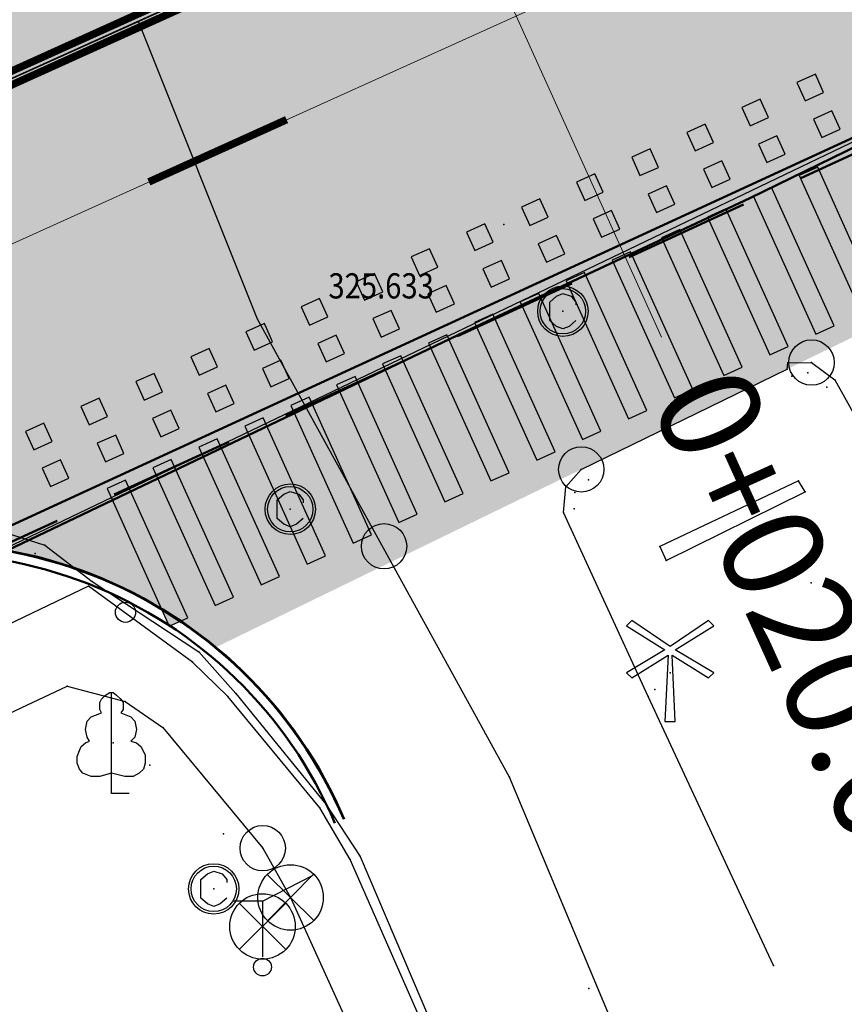
# Model space of a CAD drawing. Units: metres. Extents: x 468602 to 470657, y 559228 to 563453.
# Drawn here: x 469228 to 469244, y 559671 to 559690 of the extents above; entities that cross this region are included whole.
import ezdxf
from ezdxf.enums import TextEntityAlignment as Align

# ---------------------------------------------------------------- set-up
doc = ezdxf.new("R2010")
doc.units = ezdxf.units.M
doc.header["$PDSIZE"] = 0.1
doc.linetypes.add('DASHED', pattern=[0.75, 0.5, -0.25])
for name, color, linetype, lineweight in [('! IL-LES IL ACYY 4x16mmp pr.', 5, 'DASHED', 50), ('! IL-Profile T pr.', 250, 'Continuous', 50), ('AXDRUM3D', 8, 'Continuous', 9), ('cos de gunoi', 34, 'Continuous', 30), ('CSD-2D-1-C.L.', 1, 'Continuous', 0), ('CSD-2D-1-REB', 1, 'Continuous', 50), ('HASURA CAROSABIL', 252, 'Continuous', 20), ('intabulare strada', 6, 'Continuous', 50), ('TEXT', 7, 'Continuous', 0)]:
    doc.layers.add(name, color=color, linetype=linetype, lineweight=lineweight)
for name, color, linetype in [('0_pnt_elevations', 5, 'Continuous'), ('ax_ajutor', 1, 'Continuous'), ('AX_DRUM1', 8, 'Continuous'), ('BARIERA1', 3, 'Continuous'), ('BORDURA', 8, 'Continuous'), ('CAMIN_PLUVIAL1', 7, 'Continuous'), ('CONSTRUCTII1', 6, 'Continuous'), ('DRUM_ASFALT1', 8, 'Continuous'), ('marcaj', 255, 'Continuous'), ('PUNCTE1', 3, 'Continuous'), ('RIGOLA_SCURGERE1', 5, 'Continuous'), ('SEMN_POM_FRUCT1', 3, 'Continuous'), ('SEMN_STALP_ELECTR_ILUM1', 2, 'Continuous'), ('SIM_BOL', 252, 'Continuous'), ('TROTUAR1', 8, 'Continuous')]:
    doc.layers.add(name, color=color, linetype=linetype)
doc.layers.add('ETERAAJUTOR', color=7, linetype='Continuous', true_color=0x86f9bd)
doc.styles.add('ROMANS', font='ROMANS.SHX')

# ---------------------------------------------------------------- blocks, each defined once
blk = doc.blocks.new('LAMPADAR')
for p, q in [((-0.46, -0.46), (0.46, 0.46)), ((-0.46, 0.46), (0.46, -0.46))]:
    blk.add_line(p, q)
blk.add_lwpolyline([(-0.46, 0.46, 0, 0, 0), (0.707, 1.626, 0, 0, 0), (1.167, 1.167, 0, 0, 0), (2.793, 2.793, 0.3, 0, 0), (3.288, 3.288, 0, 0, 0)], format="xyseb")
blk.add_circle((0, 0), 0.65)
blk = doc.blocks.new('CVCAN')
blk.add_circle((0, 0), 1.5)
blk = doc.blocks.new('SYM3-119')
for q in [(80, 81), (-46, 40), (0, -48)]:
    blk.add_line((0, 40), q)
blk.add_circle((0, -64), 14)
blk = doc.blocks.new('SYM3-198')
for p, q in [((-31, 22), (-15, 36)), ((-15, 36), (0, 42)), ((0, 42), (20, 36)), ((20, 36), (31, 22)), ((-31, -22), (-31, 22)), ((31, 22), (31, 15)), ((-15, -36), (-31, -22)), ((31, -22), (15, -36)), ((0, -42), (-15, -36)), ((15, -36), (0, -42))]:
    blk.add_line(p, q)
blk.add_circle((0, 0), 60)
blk = doc.blocks.new('SYM3-164')
for p, q in [((-9, 57), (-4, 60)), ((-4, 60), (0, 60)), ((-2, -60), (-2, 60)), ((0, 60), (4, 57)), ((-16, 48), (-14, 52)), ((-16, 40), (-16, 48)), ((-14, 52), (-9, 57)), ((4, 57), (9, 52)), ((9, 52), (12, 48)), ((12, 48), (12, 40)), ((-21, 33), (-14, 36)), ((-14, 36), (-16, 40)), ((12, 40), (9, 36)), ((9, 36), (21, 31)), ((-33, 16), (-31, 26)), ((-31, 26), (-26, 31)), ((-26, 31), (-21, 33)), ((21, 31), (26, 26)), ((26, 26), (28, 16)), ((-31, 7), (-33, 16)), ((28, 16), (26, 7)), ((-38, -4), (-33, 0)), ((-33, 0), (-28, 2)), ((-28, 2), (-31, 7)), ((26, 7), (21, 2)), ((21, 2), (28, 0)), ((28, 0), (33, -4)), ((-43, -16), (-40, -9)), ((-40, -9), (-38, -4)), ((33, -4), (38, -14)), ((-43, -24), (-43, -16)), ((38, -14), (38, -24)), ((-40, -31), (-43, -24)), ((-36, -36), (-40, -31)), ((36, -31), (31, -36)), ((38, -24), (36, -31)), ((-26, -40), (-36, -36)), ((-16, -40), (-26, -40)), ((-9, -38), (-16, -40)), ((-2, -36), (-9, -38)), ((14, -40), (-2, -36)), ((24, -40), (14, -40)), ((31, -36), (24, -40)), ((19, -60), (-2, -60))]:
    blk.add_line(p, q)
blk = doc.blocks.new('SYM3-25')
for p, q in [((-59, 80), (-67, 72)), ((0, 40), (-59, 80)), ((59, 80), (0, 40)), ((67, 72), (59, 80)), ((-67, 72), (-8, 35)), ((8, 35), (67, 72)), ((-8, 35), (-67, 0)), ((67, 0), (8, 35)), ((-59, -8), (-3, 27)), ((-3, 27), (-8, -75)), ((8, -75), (3, 27)), ((3, 27), (59, -8)), ((-67, 0), (-59, -8)), ((59, -8), (67, 0)), ((-8, -75), (8, -75))]:
    blk.add_line(p, q)
blk = doc.blocks.new('3_6')
at = {"layer": 'marcaj', "linetype": 'Continuous', "const_width": 0.15}
blk.add_lwpolyline([(0, 0), (3, 0)], dxfattribs=at)

msp = doc.modelspace()

# ---------------------------------------------------------------- hatches: boundary and pattern name
at = {"layer": 'HASURA CAROSABIL', "linetype": 'Continuous', "lineweight": 20, "transparency": 33554623}
h = msp.add_hatch(color=256, dxfattribs=at)
h.paths.add_polyline_path([(469647.1552, 559886.91114), (469668.80668, 559899.70925), (469680.46239, 559907.57299, -0.46642813), (469695.19185, 559903.34798), (469701.13716, 559889.98429), (469712.9017, 559867.23636), (469719.29316, 559870.07757), (469709.96228, 559893.51913), (469706.40092, 559901.52426, -0.20846043), (469710.16931, 559914.04879), (469710.1693, 559914.04878, 0.15543418), (469715.92133, 559924.39524), (469715.92133, 559924.39524, -0.06416432), (469720.76566, 559934.16116), (469733.8795, 559943.00865), (469753.7304, 559959.9637), (469781.02714, 559979.95026, -0.01118966), (469795.46537, 559990.03347), (469810.92094, 560000.32043, -0.0166713), (469811.17608, 560000.47823, -0.3885875), (469817.10566, 559999.14799), (469817.39008, 559998.74005), (469823.2187, 560002.61948), (469823.04548, 560002.86793, -0.40107086), (469823.99946, 560009.01324, -0.0166713), (469824.24352, 560009.1877), (469853.39401, 560028.58975, -0.0166713), (469853.64916, 560028.74756, -0.38897309), (469859.58217, 560027.41237), (469859.8626, 560027.00901), (469865.69106, 560030.88833), (469864.05846, 560033.23665, -0.39103435), (469864.43171, 560035.92424, -0.02501564), (469864.59245, 560036.04324), (469864.97795, 560036.29982, -0.01443677), (469865.27175, 560036.48335, -0.37592955), (469873.03512, 560034.99302), (469878.24828, 560038.41897, -0.37913741), (469879.76768, 560046.22824, -0.01443646), (469880.0486, 560046.43091), (469898.4987, 560058.94812), (469941.53662, 560087.52606), (470002.57337, 560128.29899), (470064.94608, 560169.81509), (470212.61554, 560268.5152), (470205.3622, 560279.30363), (470057.72212, 560180.62316), (469995.35224, 560139.10895), (469934.34538, 560098.35594), (469920.85566, 560089.39852, -0.01443676), (469920.56167, 560089.21531, -0.4014216), (469912.49267, 560091.14755), (469909.41239, 560088.26914, -0.36817194), (469907.70405, 560080.67762, -0.01443676), (469907.42112, 560080.47775), (469891.30747, 560069.77799), (469885.82962, 560066.06166), (469882.88876, 560070.4091), (469828.97127, 560035.65981), (469832.10467, 560030.03618), (469788.26239, 560000.85554, 0.01118966), (469773.34717, 559990.43921), (469746.04474, 559970.44848), (469724.65131, 559956.68676), (469711.94903, 559948.11693), (469711.94903, 559948.11693, -0.07296484), (469700.79692, 559947.33731), (469700.79692, 559947.33731, 0.01724187), (469699.47221, 559947.56693), (469699.47222, 559947.56693, -0.11388733), (469690.13962, 559952.67247), (469684.55433, 559964.02915), (469672.35591, 559984.65243), (469666.69355, 559981.86767), (469676.05234, 559959.79019), (469680.90243, 559949.9284, -0.03355274), (469681.13883, 559946.40959, -0.09018219), (469679.45472, 559937.14827), (469679.45472, 559937.14827, 0.06882345), (469677.69095, 559932.10486), (469677.69095, 559932.10486, -0.0635605), (469672.84662, 559922.33893), (469657.55036, 559912.01904), (469657.55036, 559912.01904, -0.01443677), (469657.25772, 559911.83367), (469657.25772, 559911.83367, -0.42163413), (469648.95968, 559914.06116), (469646.93081, 559909.35139, -0.33682259), (469645.5565, 559902.22256, -0.01443526), (469645.29196, 559901.99897), (469639.86795, 559897.67666), (469592.86892, 559865.96791, -0.0144887), (469573.60628, 559853.76888), (469573.60628, 559853.76888, -0.46800761), (469557.68026, 559859.40044), (469550.79923, 559854.65696, -0.32275575), (469540.60188, 559836.24638), (469540.60188, 559836.24638, -0.00489069), (469533.60739, 559833.03186), (469484.6121, 559811.09243, -0.01581533), (469484.31954, 559810.97239, -0.42311658), (469477.83436, 559814.04764), (469473.79681, 559811.2301, -0.36972452), (469471.39444, 559805.1847, -0.01581532), (469471.11006, 559805.0464), (469426.98885, 559785.28952, -0.0158153), (469426.69629, 559785.16948, -0.47413698), (469420.00738, 559789.06828), (469415.58711, 559786.74699), (469416.46797, 559781.62152, -0.95672905), (469413.95928, 559781.07521), (469413.69458, 559782.07572), (469407.66679, 559779.37655), (469407.66609, 559779.37637, -0.11891076), (469407.68985, 559777.96954, -0.14162473), (469406.88934, 559776.50837, -0.07150547), (469406.20738, 559775.99482), (469406.20738, 559775.99482, -0.02042087), (469405.9881, 559775.88567), (469349.93411, 559750.78546), (469349.93411, 559750.78546, -0.01336539), (469349.58866, 559750.64173), (469349.58866, 559750.64173, -0.38423261), (469340.83548, 559753.99782), (469336.38222, 559751.61254, -0.11802189), (469337.03257, 559748.89568, -0.28000193), (469333.79662, 559743.57027, -0.0144367), (469333.48468, 559743.41963), (469333.00869, 559743.20649, -0.02501553), (469332.82229, 559743.13398, -0.34799681), (469330.48859, 559743.9827), (469325.75414, 559751.66662), (469293.65269, 559739.10633), (469295.15953, 559730.58899, -0.32750002), (469292.54458, 559725.28282, -0.01581534), (469292.2596, 559725.14575), (469270.14315, 559715.35717), (469224.01685, 559694.50508, -0.01443673), (469223.69721, 559694.37155), (469223.69721, 559694.37155, -0.12054769), (469220.86843, 559694.01067), (469215.12576, 559691.41792), (469220.81048, 559678.32537), (469220.81046, 559678.32542), (469222.00973, 559678.86853, -0.28647739), (469231.45683, 559677.60678), (469249.65724, 559686.46885, -0.31218528), (469253.38862, 559693.50567, -0.01336532), (469253.72532, 559693.66886), (469275.40456, 559703.46947), (469311.3389, 559719.37374, -0.01581534), (469311.63197, 559719.49252, -0.38628917), (469317.86542, 559716.97499), (469327.75089, 559721.10097, -0.39944667), (469329.98867, 559727.61706), (469329.98867, 559727.61706, -0.01581534), (469330.27365, 559727.75413), (469333.36298, 559729.12144), (469538.92027, 559821.16707), (469538.92027, 559821.16707, 0.03842676), (469593.73764, 559850.95941), (469593.73764, 559850.95941, -0.54421655), (469602.92979, 559846.83081), (469610.9587, 559852.96914, -0.27958792), (469613.33904, 559863.8552, -0.03892208), (469614.51178, 559864.87561, -0.01118174), (469614.87683, 559865.13396)])
h.paths.add_polyline_path([(469688.80614, 559928.25005, 1), (469704.80614, 559928.25005, 1)], flags=16)
at = {"layer": 'marcaj', "linetype": 'Continuous'}
h = msp.add_hatch(color=256, dxfattribs=at)
h.paths.add_polyline_path([(469242.42342, 559688.11917), (469242.25865, 559688.48366), (469241.89416, 559688.31889), (469242.05894, 559687.9544)])
h.paths.add_polyline_path([(469243.51671, 559688.61386), (469243.35194, 559688.97835), (469242.98745, 559688.81357), (469243.15223, 559688.44909)])
h = msp.add_hatch(color=256, dxfattribs=at)
h.paths.add_polyline_path([(469242.75297, 559687.3902), (469242.5882, 559687.75469), (469242.22371, 559687.58991), (469242.38848, 559687.22543)])
h.paths.add_polyline_path([(469243.84626, 559687.88489), (469243.68149, 559688.24938), (469243.317, 559688.0846), (469243.48177, 559687.72012)])
h = msp.add_hatch(color=256, dxfattribs=at)
h.paths.add_polyline_path([(469240.23869, 559687.12572), (469240.07391, 559687.49021), (469239.70943, 559687.32543), (469239.8742, 559686.96095)])
h.paths.add_polyline_path([(469241.33198, 559687.62041), (469241.1672, 559687.98489), (469240.80272, 559687.82012), (469240.96749, 559687.45564)])
h = msp.add_hatch(color=256, dxfattribs=at)
h.paths.add_polyline_path([(469240.56605, 559686.40156), (469240.40128, 559686.76605), (469240.03679, 559686.60128), (469240.20157, 559686.23679)])
h.paths.add_polyline_path([(469241.65934, 559686.89625), (469241.49457, 559687.26074), (469241.13008, 559687.09597), (469241.29486, 559686.73148)])
h = msp.add_hatch(color=256, dxfattribs=at)
h.paths.add_polyline_path([(469238.05177, 559686.13708), (469237.887, 559686.50157), (469237.52251, 559686.3368), (469237.68728, 559685.97231)])
h.paths.add_polyline_path([(469239.14506, 559686.63177), (469238.98029, 559686.99626), (469238.6158, 559686.83148), (469238.78057, 559686.467)])
for points in [[(469243.0339, 559686.96715), (469244.2697, 559684.2335), (469244.63418, 559684.39827), (469243.39839, 559687.13192)], [(469242.12269, 559686.55521), (469243.35848, 559683.82157), (469243.72297, 559683.98634), (469242.48717, 559686.71999)], [(469241.21147, 559686.14328), (469242.44727, 559683.40964), (469242.81175, 559683.57441), (469241.57596, 559686.30805)], [(469240.30026, 559685.73135), (469241.53605, 559682.99771), (469241.90054, 559683.16248), (469240.66474, 559685.89612)], [(469239.3203, 559685.28834), (469240.5561, 559682.5547), (469240.92058, 559682.71947), (469239.68478, 559685.45311)], [(469238.40908, 559684.87641), (469239.64488, 559682.14276), (469240.00937, 559682.30754), (469238.77357, 559685.04118)], [(469227.35573, 559683.71208), (469224.67111, 559682.48924), (469224.73329, 559682.35274), (469225.0518, 559682.49782), (469225.05182, 559682.49779), (469225.96193, 559682.91231), (469225.96184, 559682.91234), (469227.41791, 559683.57558), (469227.54226, 559683.30256), (469229.2524, 559684.4936), (469227.23137, 559683.98509)], [(469237.49787, 559684.46448), (469238.73367, 559681.73083), (469239.09815, 559681.89561), (469237.86236, 559684.62925)], [(469236.58666, 559684.05254), (469237.82245, 559681.3189), (469238.18694, 559681.48367), (469236.95114, 559684.21732)], [(469235.67544, 559683.64061), (469236.91124, 559680.90697), (469237.27572, 559681.07174), (469236.03993, 559683.80538)], [(469234.76423, 559683.22868), (469236.00002, 559680.49504), (469236.36451, 559680.65981), (469235.12871, 559683.39345)], [(469233.85301, 559682.81675), (469235.08881, 559680.0831), (469235.45329, 559680.24788), (469234.2175, 559682.98152)], [(469232.9418, 559682.40482), (469234.17759, 559679.67117), (469234.54208, 559679.83595), (469233.30628, 559682.56959)], [(469232.03058, 559681.99288), (469233.26638, 559679.25924), (469233.63086, 559679.42401), (469232.39507, 559682.15766)], [(469231.11937, 559681.58095), (469232.35516, 559678.84731), (469232.71965, 559679.01208), (469231.48385, 559681.74572)], [(469230.20815, 559681.16902), (469231.44395, 559678.43538), (469231.80844, 559678.60015), (469230.57264, 559681.33379)], [(469229.29694, 559680.75709), (469230.53273, 559678.02344), (469230.89722, 559678.18822), (469229.66142, 559680.92186)]]:
    msp.add_hatch(color=256, dxfattribs=at).paths.add_polyline_path(points)
h = msp.add_hatch(color=256, dxfattribs=at)
h.paths.add_polyline_path([(469238.37947, 559685.41219), (469238.2147, 559685.77667), (469237.85021, 559685.6119), (469238.01499, 559685.24741)])
h.paths.add_polyline_path([(469239.47276, 559685.90688), (469239.30799, 559686.27136), (469238.9435, 559686.10659), (469239.10828, 559685.7421)])
h = msp.add_hatch(color=256, dxfattribs=at)
h.paths.add_polyline_path([(469235.86335, 559685.15178), (469235.69857, 559685.51627), (469235.33409, 559685.35149), (469235.49886, 559684.98701)])
h.paths.add_polyline_path([(469236.95664, 559685.64647), (469236.79186, 559686.01095), (469236.42738, 559685.84618), (469236.59215, 559685.4817)])
h = msp.add_hatch(color=256, dxfattribs=at)
h.paths.add_polyline_path([(469236.19289, 559684.42281), (469236.02812, 559684.78729), (469235.66363, 559684.62252), (469235.82841, 559684.25804)])
h.paths.add_polyline_path([(469237.28618, 559684.9175), (469237.12141, 559685.28198), (469236.75692, 559685.11721), (469236.9217, 559684.75272)])
h = msp.add_hatch(color=256, dxfattribs=at)
h.paths.add_polyline_path([(469233.67794, 559684.15981), (469233.51317, 559684.52429), (469233.14868, 559684.35952), (469233.31345, 559683.99504)])
h.paths.add_polyline_path([(469234.77123, 559684.6545), (469234.60646, 559685.01898), (469234.24197, 559684.85421), (469234.40674, 559684.48972)])
h = msp.add_hatch(color=256, dxfattribs=at)
h.paths.add_polyline_path([(469234.00631, 559683.43343), (469233.84154, 559683.79792), (469233.47705, 559683.63314), (469233.64183, 559683.26866)])
h.paths.add_polyline_path([(469235.0996, 559683.92812), (469234.93483, 559684.29261), (469234.57034, 559684.12783), (469234.73512, 559683.76335)])
h = msp.add_hatch(color=256, dxfattribs=at)
h.paths.add_polyline_path([(469232.91302, 559682.93874), (469232.83948, 559683.10143), (469232.73235, 559683.29604), (469232.38376, 559683.13845), (469232.54854, 559682.77397)])
h.paths.add_polyline_path([(469232.74825, 559683.30323), (469232.73235, 559683.29604), (469232.83948, 559683.10143)])
h.paths.add_polyline_path([(469232.05422, 559683.86743), (469232.21899, 559683.50294), (469232.53886, 559683.64754), (469232.34538, 559683.99905)])
h.paths.add_polyline_path([(469232.58348, 559683.66771), (469232.4187, 559684.0322), (469232.34538, 559683.99905), (469232.53886, 559683.64754)])
h = msp.add_hatch(color=256, dxfattribs=at)
h.paths.add_polyline_path([(469230.39757, 559682.67685), (469230.23279, 559683.04134), (469229.86831, 559682.87657), (469230.03308, 559682.51208)])
h.paths.add_polyline_path([(469231.49086, 559683.17154), (469231.32608, 559683.53603), (469230.9616, 559683.37126), (469231.12637, 559683.00677)])
h = msp.add_hatch(color=256, dxfattribs=at)
h.paths.add_polyline_path([(469230.72644, 559681.94936), (469230.56167, 559682.31385), (469230.19718, 559682.14908), (469230.36196, 559681.78459)])
h.paths.add_polyline_path([(469231.81973, 559682.44405), (469231.65496, 559682.80854), (469231.29047, 559682.64377), (469231.45525, 559682.27928)])
h = msp.add_hatch(color=256, dxfattribs=at)
h.paths.add_polyline_path([(469228.21032, 559681.68896), (469228.04554, 559682.05344), (469227.68106, 559681.88867), (469227.84583, 559681.52418)])
h.paths.add_polyline_path([(469229.30361, 559682.18365), (469229.13883, 559682.54813), (469228.77435, 559682.38336), (469228.93912, 559682.01887)])
h = msp.add_hatch(color=256, dxfattribs=at)
h.paths.add_polyline_path([(469228.53986, 559680.95999), (469228.37509, 559681.32447), (469228.0106, 559681.1597), (469228.17538, 559680.79521)])
h.paths.add_polyline_path([(469229.63315, 559681.45467), (469229.46838, 559681.81916), (469229.10389, 559681.65439), (469229.26867, 559681.2899)])

# ---------------------------------------------------------------- linework, layer by layer
at = {"layer": '! IL-LES IL ACYY 4x16mmp pr.', "ltscale": 5}
msp.add_lwpolyline([(469222.62854, 559677.50212), (469250.78189, 559690.47257), (469276.09801, 559701.91732), (469315.03069, 559719.14864), (469327.95792, 559724.87014), (469334.05398, 559727.56821), (469539.61504, 559819.61552, 0.01952758), (469568.17375, 559833.76707), (469573.12466, 559835.13411, 0.01873322), (469599.28835, 559851.13167), (469611.07861, 559859.07313), (469648.70273, 559884.45692), (469670.35686, 559897.25681), (469674.23104, 559899.8706), (469661.90582, 559918.13916)], format="xyb", dxfattribs=at)
at = {"layer": '! IL-Profile T pr.'}
msp.add_lwpolyline([(469225.27758, 559679.05286), (469251.61673, 559691.18749)], dxfattribs=at)
for p in [(469229.919, 559690.022, 325.711), (469237.171, 559685.994, 325.622), (469238.342, 559684.275, 325.633), (469232.281, 559684.116, 325.515), (469242.796, 559683.128, 325.499), (469242.806, 559683.253, 325.498), (469243.276, 559683.257, 325.508), (469242.886, 559682.988, 325.591), (469243.206, 559683.052, 325.616), (469243.736, 559682.916, 325.486), (469243.583, 559682.766, 325.589), (469238.707, 559681.137, 325.251), (469238.85, 559680.932, 325.331), (469238.403, 559680.788, 325.26), (469243.017, 559680.907, 325.431), (469238.582, 559680.678, 325.348), (469243.151, 559680.691, 325.372), (469232.933, 559680.347, 325.249), (469238.567, 559680.357, 325.327), (469238.354, 559680.284, 325.225), (469228.061, 559679.631, 325.452), (469240.264, 559679.61, 325.353), (469227.87, 559679.468, 325.577), (469240.395, 559679.328, 325.338), (469228.927, 559678.817, 325.431), (469229, 559678.913, 325.413), (469243.266, 559678.884, 325.347), (469231.119, 559677.514, 325.333), (469230.995, 559677.309, 325.427), (469240.47, 559677.103, 325.327), (469228.508, 559676.833, 325.547), (469231.693, 559676.627, 325.258), (469231.854, 559676.693, 325.201), (469240.034, 559676.633, 325.231), (469240.166, 559676.769, 325.313), (469229.657, 559676.528, 325.471), (469230.404, 559676.015, 325.391), (469229.418, 559675.708, 325.265), (469230.149, 559675.266, 325.216), (469237.283, 559675.029, 325.186), (469233.641, 559674.492, 325.057), (469233.519, 559674.418, 325.103), (469231.609, 559673.906, 325.132), (469232.386, 559673.62, 325.117), (469234.122, 559673.396, 325.187), (469234.32, 559673.452, 325.133), (469231.414, 559672.813, 325.213), (469232.938, 559672.643, 325.174), (469232.382, 559672.067, 325.182), (469242.521, 559671.29, 325.286), (469238.857, 559670.834, 325.105)]:
    msp.add_point(p)
at = {"layer": 'ax_ajutor', "linetype": 'Continuous', "elevation": 325.441}
msp.add_lwpolyline([(469217.956, 559684.632), (469229.919, 559690.022), (469253.551, 559700.776), (469281.241, 559713.177), (469294.469, 559719.047), (469318.489, 559729.576), (469343.969, 559741), (469370.006, 559752.638), (469384.446, 559759.061), (469398.832, 559765.621), (469420.916, 559775.603)], dxfattribs=at)
at = {"layer": 'AX_DRUM1'}
for points in [[(469229.919, 559690.022, 325.711), (469253.551, 559700.776, 326.356)], [(469217.956, 559684.632, 325.441), (469229.919, 559690.022, 325.711)], [(469239.692, 559669.278, 324.938), (469237.283, 559675.029, 325.186), (469232.281, 559684.116, 325.515), (469229.919, 559690.022, 325.711)]]:
    msp.add_polyline3d(points, dxfattribs=at)
at = {"layer": 'AXDRUM3D', "linetype": 'Continuous'}
for points in [[(469217.956, 559684.632, 325.441), (469229.919, 559690.022, 325.711), (469253.551, 559700.776, 326.356), (469281.241, 559713.177, 327.098), (469294.469, 559719.047, 327.507), (469318.489, 559729.576, 328.229), (469343.969, 559741, 329.074), (469370.006, 559752.638, 329.964), (469384.446, 559759.061, 330.56), (469398.832, 559765.621, 331.166), (469420.916, 559775.603, 331.996)], [(469239.692, 559669.278, 324.938), (469237.283, 559675.029, 325.186), (469232.281, 559684.116, 325.515), (469229.919, 559690.022, 325.711)]]:
    msp.add_polyline3d(points, dxfattribs=at)
at = {"layer": 'BARIERA1'}
msp.add_point((469240.47, 559677.103, 325.327), dxfattribs=at)
msp.add_point((469240.47, 559677.103, 325.327), dxfattribs=at)
at = {"layer": 'BORDURA'}
for p in [(469242.886, 559682.988, 325.591), (469243.206, 559683.052, 325.616), (469243.583, 559682.766, 325.589), (469238.85, 559680.932, 325.331), (469238.582, 559680.678, 325.348), (469238.567, 559680.357, 325.327), (469227.87, 559679.468, 325.577), (469240.166, 559676.769, 325.313)]:
    msp.add_point(p, dxfattribs=at)
at = {"layer": 'CAMIN_PLUVIAL1'}
for p in [(469238.342, 559684.275, 325.633), (469238.342, 559684.275, 325.633), (469232.933, 559680.347, 325.249), (469232.933, 559680.347, 325.249), (469231.414, 559672.813, 325.213), (469231.414, 559672.813, 325.213)]:
    msp.add_point(p, dxfattribs=at)
at = {"layer": 'CONSTRUCTII1', "color": 252}
msp.add_polyline3d([(469240.264, 559679.61, 325.353), (469240.395, 559679.328, 325.338), (469243.151, 559680.691, 325.372), (469243.017, 559680.907, 325.431), (469240.264, 559679.61, 325.353)], dxfattribs=at)
at = {"layer": 'cos de gunoi', "linetype": 'Continuous'}
msp.add_circle((469229.66326, 559678.30149, 327.97823), 0.2, dxfattribs=at)
at = {"layer": 'CSD-2D-1-C.L.', "flags": 128}
for points in [[(469217.9561, 559684.6319), (469272.77386, 559709.41332), (469330.73227, 559735.06529), (469536.26383, 559827.09946, 0.04315434), (469596.50426, 559860.57957), (469723.62484, 559946.34378, 0.00962196), (469736.21812, 559955.19737), (469777.18716, 559985.19473, -0.01118966), (469791.86388, 559995.4445), (469868.641, 560046.546), (469894.90308, 560064.36305), (469937.941, 560092.941), (469998.9628, 560133.70397), (470061.3341, 560175.21913), (470208.98887, 560273.90942)], [(469219.1919, 559681.89826), (469273.99886, 559706.67479), (469331.95239, 559732.32461), (469537.48988, 559824.36143, 0.04315434), (469598.18211, 559858.09264), (469645.42951, 559889.96896)]]:
    msp.add_lwpolyline(points, format="xyb", dxfattribs=at)
at = {"layer": 'CSD-2D-1-REB'}
for radius in [9, 8.99, 8.8]:
    msp.add_arc((469225.72255, 559670.67006), radius, 23.070092, 114.364223, dxfattribs=at)
at = {"layer": 'DRUM_ASFALT1'}
for points in [[(469238.707, 559681.137, 325.251), (469242.796, 559683.128, 325.499), (469242.806, 559683.253, 325.498), (469243.276, 559683.257, 325.508)], [(469243.276, 559683.257, 325.508), (469243.736, 559682.916, 325.486), (469244.992, 559680.659, 325.375), (469245.187, 559679.888, 325.322)], [(469242.521, 559671.29, 325.286), (469240.034, 559676.633, 325.231), (469238.354, 559680.284, 325.225), (469238.403, 559680.788, 325.26), (469238.707, 559681.137, 325.251)], [(469190.867, 559664.765, 324.548), (469220.772, 559678.308, 325.222), (469224.447, 559680.078, 325.302), (469225.532, 559680.174, 325.367), (469226.791, 559680.038, 325.394), (469228.061, 559679.631, 325.452), (469229, 559678.913, 325.413), (469231.119, 559677.514, 325.333), (469231.854, 559676.693, 325.201), (469233.641, 559674.492, 325.057), (469234.32, 559673.452, 325.133), (469236.706, 559667.85, 324.96)]]:
    msp.add_polyline3d(points, dxfattribs=at)
msp.add_point((469237.171, 559685.994, 325.622), dxfattribs=at)
at = {"layer": 'ETERAAJUTOR', "linetype": 'Continuous'}
msp.add_polyline3d([(468982.182, 559566.292, 0), (469041.664, 559589.939, 0), (469067.647, 559601.597, 0), (469097.118, 559614.803, 0), (469198.871, 559665.94, 0), (469315.547, 559721.91, 0), (469327.27, 559729.111, 0), (469332.186, 559731.444, 0), (469346.439, 559738.209, 0), (469375.011, 559751.114, 0), (469411.69, 559767.679, 0)], dxfattribs=at)
at = {"layer": 'intabulare strada'}
msp.add_lwpolyline([(469180.509, 559681.31), (469212.512, 559693.635), (469213.02, 559692.5), (469293.216, 559726.695), (469292.809, 559727.674), (469328.123, 559742.72), (469332.186, 559731.444), (469327.27, 559729.111), (469315.547, 559721.91), (469266.886, 559698.641), (469242.055, 559686.521), (469236.408, 559683.873), (469198.871, 559665.94), (469097.118, 559614.803)], dxfattribs=at)
at = {"layer": 'marcaj', "linetype": 'Continuous', "const_width": 0.15}
for points in [[(469217.90471, 559684.7458), (469272.72292, 559709.52742), (469287.50539, 559716.07004)], [(469218.00769, 559684.518), (469272.825, 559709.29921), (469287.60657, 559715.84143)]]:
    msp.add_lwpolyline(points, dxfattribs=at)
at = {"layer": 'marcaj', "linetype": 'Continuous'}
for points in [[(469243.51671, 559688.61386), (469243.35194, 559688.97835), (469242.98745, 559688.81357), (469243.15223, 559688.44909), (469243.51671, 559688.61386)], [(469242.42309, 559688.11991), (469242.25832, 559688.4844), (469241.89383, 559688.31963), (469242.0586, 559687.95514), (469242.42309, 559688.11991)], [(469243.84626, 559687.88489), (469243.68149, 559688.24938), (469243.317, 559688.0846), (469243.48177, 559687.72012), (469243.84626, 559687.88489)], [(469241.3298, 559687.62522), (469241.16502, 559687.98971), (469240.80054, 559687.82494), (469240.96531, 559687.46045), (469241.3298, 559687.62522)], [(469242.75263, 559687.39094), (469242.58786, 559687.75543), (469242.22337, 559687.59065), (469242.38815, 559687.22617), (469242.75263, 559687.39094)], [(469240.23651, 559687.13054), (469240.07173, 559687.49502), (469239.70725, 559687.33025), (469239.87202, 559686.96576), (469240.23651, 559687.13054)], [(469241.65934, 559686.89625), (469241.49457, 559687.26074), (469241.13008, 559687.09597), (469241.29486, 559686.73148), (469241.65934, 559686.89625)], [(469239.14322, 559686.63585), (469238.97844, 559687.00033), (469238.61396, 559686.83556), (469238.77873, 559686.47107), (469239.14322, 559686.63585)], [(469240.56605, 559686.40156), (469240.40128, 559686.76605), (469240.03679, 559686.60128), (469240.20157, 559686.23679), (469240.56605, 559686.40156)], [(469238.04993, 559686.14116), (469237.88515, 559686.50564), (469237.52067, 559686.34087), (469237.68544, 559685.97639), (469238.04993, 559686.14116)], [(469239.47276, 559685.90688), (469239.30799, 559686.27136), (469238.9435, 559686.10659), (469239.10828, 559685.7421), (469239.47276, 559685.90688)], [(469236.95664, 559685.64647), (469236.79186, 559686.01095), (469236.42738, 559685.84618), (469236.59215, 559685.4817), (469236.95664, 559685.64647)], [(469238.37947, 559685.41219), (469238.2147, 559685.77667), (469237.85021, 559685.6119), (469238.01499, 559685.24741), (469238.37947, 559685.41219)], [(469235.86335, 559685.15178), (469235.69857, 559685.51627), (469235.33409, 559685.35149), (469235.49886, 559684.98701), (469235.86335, 559685.15178)], [(469237.28618, 559684.9175), (469237.12141, 559685.28198), (469236.75692, 559685.11721), (469236.9217, 559684.75272), (469237.28618, 559684.9175)], [(469234.77006, 559684.65709), (469234.60528, 559685.02158), (469234.2408, 559684.8568), (469234.40557, 559684.49232), (469234.77006, 559684.65709)], [(469236.19289, 559684.42281), (469236.02812, 559684.78729), (469235.66363, 559684.62252), (469235.82841, 559684.25804), (469236.19289, 559684.42281)], [(469233.67677, 559684.1624), (469233.51199, 559684.52689), (469233.14751, 559684.36212), (469233.31228, 559683.99763), (469233.67677, 559684.1624)], [(469235.0996, 559683.92812), (469234.93483, 559684.29261), (469234.57034, 559684.12783), (469234.73512, 559683.76335), (469235.0996, 559683.92812)], [(469232.58348, 559683.66771), (469232.4187, 559684.0322), (469232.05422, 559683.86743), (469232.21899, 559683.50294), (469232.58348, 559683.66771)], [(469234.00631, 559683.43343), (469233.84154, 559683.79792), (469233.47705, 559683.63314), (469233.64183, 559683.26866), (469234.00631, 559683.43343)], [(469231.49019, 559683.17302), (469231.32541, 559683.53751), (469230.96093, 559683.37274), (469231.1257, 559683.00825), (469231.49019, 559683.17302)], [(469232.91302, 559682.93874), (469232.74825, 559683.30323), (469232.38376, 559683.13845), (469232.54854, 559682.77397), (469232.91302, 559682.93874)], [(469230.3969, 559682.67834), (469230.23212, 559683.04282), (469229.86764, 559682.87805), (469230.03241, 559682.51356), (469230.3969, 559682.67834)], [(469231.81973, 559682.44405), (469231.65496, 559682.80854), (469231.29047, 559682.64377), (469231.45525, 559682.27928), (469231.81973, 559682.44405)], [(469229.30361, 559682.18365), (469229.13883, 559682.54813), (469228.77435, 559682.38336), (469228.93912, 559682.01887), (469229.30361, 559682.18365)], [(469230.72644, 559681.94936), (469230.56167, 559682.31385), (469230.19718, 559682.14908), (469230.36196, 559681.78459), (469230.72644, 559681.94936)], [(469228.21032, 559681.68896), (469228.04554, 559682.05344), (469227.68106, 559681.88867), (469227.84583, 559681.52418), (469228.21032, 559681.68896)], [(469229.63315, 559681.45467), (469229.46838, 559681.81916), (469229.10389, 559681.65439), (469229.26867, 559681.2899), (469229.63315, 559681.45467)], [(469228.53986, 559680.95999), (469228.37509, 559681.32447), (469228.0106, 559681.1597), (469228.17538, 559680.79521), (469228.53986, 559680.95999)]]:
    msp.add_lwpolyline(points, dxfattribs=at)
for points in [[(469243.0339, 559686.96715), (469244.2697, 559684.2335), (469244.63418, 559684.39827), (469243.39839, 559687.13192)], [(469242.12269, 559686.55521), (469243.35848, 559683.82157), (469243.72297, 559683.98634), (469242.48717, 559686.71999)], [(469241.21147, 559686.14328), (469242.44727, 559683.40964), (469242.81175, 559683.57441), (469241.57596, 559686.30805)], [(469240.30026, 559685.73135), (469241.53605, 559682.99771), (469241.90054, 559683.16248), (469240.66474, 559685.89612)], [(469239.3203, 559685.28834), (469240.5561, 559682.5547), (469240.92058, 559682.71947), (469239.68478, 559685.45311)], [(469238.40908, 559684.87641), (469239.64488, 559682.14276), (469240.00937, 559682.30754), (469238.77357, 559685.04118)], [(469237.49787, 559684.46448), (469238.73367, 559681.73083), (469239.09815, 559681.89561), (469237.86236, 559684.62925)], [(469236.58666, 559684.05254), (469237.82245, 559681.3189), (469238.18694, 559681.48367), (469236.95114, 559684.21732)], [(469235.67544, 559683.64061), (469236.91124, 559680.90697), (469237.27572, 559681.07174), (469236.03993, 559683.80538)], [(469234.76423, 559683.22868), (469236.00002, 559680.49504), (469236.36451, 559680.65981), (469235.12871, 559683.39345)], [(469233.85301, 559682.81675), (469235.08881, 559680.0831), (469235.45329, 559680.24788), (469234.2175, 559682.98152)], [(469232.9418, 559682.40482), (469234.17759, 559679.67117), (469234.54208, 559679.83595), (469233.30628, 559682.56959)], [(469232.03058, 559681.99288), (469233.26638, 559679.25924), (469233.63086, 559679.42401), (469232.39507, 559682.15766)], [(469231.11937, 559681.58095), (469232.35516, 559678.84731), (469232.71965, 559679.01208), (469231.48385, 559681.74572)], [(469230.20815, 559681.16902), (469231.44395, 559678.43538), (469231.80844, 559678.60015), (469230.57264, 559681.33379)], [(469229.29694, 559680.75709), (469230.53273, 559678.02344), (469230.89722, 559678.18822), (469229.66142, 559680.92186)]]:
    msp.add_lwpolyline(points, close=True, dxfattribs=at)
at = {"layer": 'PUNCTE1'}
for p in [(469243.266, 559678.884, 325.347), (469230.149, 559675.266, 325.216), (469231.609, 559673.906, 325.132)]:
    msp.add_point(p, dxfattribs=at)
at = {"layer": 'RIGOLA_SCURGERE1'}
msp.add_point((469238.857, 559670.834, 325.105), dxfattribs=at)
at = {"layer": 'SEMN_POM_FRUCT1'}
msp.add_point((469229.418, 559675.708, 325.265), dxfattribs=at)
msp.add_point((469229.418, 559675.708, 325.265), dxfattribs=at)
at = {"layer": 'SEMN_STALP_ELECTR_ILUM1'}
msp.add_point((469232.382, 559672.067, 325.182), dxfattribs=at)
msp.add_point((469232.382, 559672.067, 325.182), dxfattribs=at)
at = {"layer": 'TEXT'}
msp.add_line((469236.18038, 559692.87047), (469240.29971, 559683.75833), dxfattribs=at)
at = {"layer": 'TROTUAR1'}
msp.add_polyline3d([(469193.646, 559658.093, 324.798), (469197.45, 559659.782, 324.882), (469196.509, 559662.168, 324.859), (469222.801, 559674.152, 325.403), (469228.508, 559676.833, 325.547), (469229.657, 559676.528, 325.471), (469230.404, 559676.015, 325.391), (469232.386, 559673.62, 325.117), (469232.938, 559672.643, 325.174), (469235.452, 559667.111, 325.17), (469236.626, 559667.695, 325.198), (469234.122, 559673.396, 325.187), (469233.519, 559674.418, 325.103), (469231.693, 559676.627, 325.258), (469230.995, 559677.309, 325.427), (469228.927, 559678.817, 325.431), (469225.709, 559677.278, 325.49), (469222.142, 559675.654, 325.438), (469194.244, 559662.864, 324.841), (469195.269, 559660.584, 324.91), (469192.676, 559659.45, 324.773), (469193.646, 559658.093, 324.798)], dxfattribs=at)

# ---------------------------------------------------------------- block references
at = {"xscale": 0.3, "yscale": 0.3, "zscale": 0.3}
for p in [(469238.342, 559684.275, 325.633), (469232.933, 559680.347, 325.249), (469231.414, 559672.813, 325.213)]:
    msp.add_blockref('CVCAN', p, dxfattribs=at)
for p, rotation in [((469243.276, 559683.257, 325.508), 321.7773773923826), ((469238.707, 559681.137, 325.251), 0.2027659273985556), ((469234.79375, 559679.61125, 325.3375), 1.058224103663041), ((469232.386, 559673.62, 325.117), 0.5614278755023023)]:
    msp.add_blockref('CVCAN', p, dxfattribs=dict(at, rotation=rotation))
at = {"rotation": 0.3204067562562191}
msp.add_blockref('LAMPADAR', (469232.938, 559672.643, 325.174), dxfattribs=at)
msp.add_blockref('LAMPADAR', (469232.382, 559672.067, 325.182))
at = {"layer": 'marcaj', "linetype": 'Continuous', "rotation": 24.32625860210447}
msp.add_blockref('3_6', (469230.12647, 559686.84144), dxfattribs=at)
at = {"layer": 'SIM_BOL'}
for name, p, xscale, yscale in [('SYM3-198', (469238.342, 559684.275, 325.633), 0.00833333, 0.00833333), ('SYM3-198', (469232.933, 559680.347, 325.249), 0.00833333, 0.00833333), ('SYM3-25', (469240.47, 559677.103, 325.327), 0.01290323, 0.01290323), ('SYM3-164', (469229.418, 559675.708, 325.265), 0.01666667, 0.01666667), ('SYM3-198', (469231.414, 559672.813, 325.213), 0.00833333, 0.00833333), ('SYM3-119', (469232.382, 559672.067, 325.182), 0.01257862, 0.01257862)]:
    msp.add_blockref(name, p, dxfattribs=dict(at, xscale=xscale, yscale=yscale))

# ---------------------------------------------------------------- texts
at = {"layer": '0_pnt_elevations', "color": 7, "style": 'ROMANS', "width": 0.85}
msp.add_text('325.633', height=0.5, dxfattribs=at).set_placement((469235.782, 559684.5286, 325.633), align=Align.RIGHT)
at = {"layer": 'TEXT', "linetype": 'Continuous'}
for s, p in [('0+020.00', (469243.0631, 559677.6456)), ('Start0+000.00', (469226.79305, 559665.08409))]:
    msp.add_text(s, height=2, rotation=294.326347, dxfattribs=at).set_placement(p, align=Align.MIDDLE)

doc.saveas('drawing.dxf')
